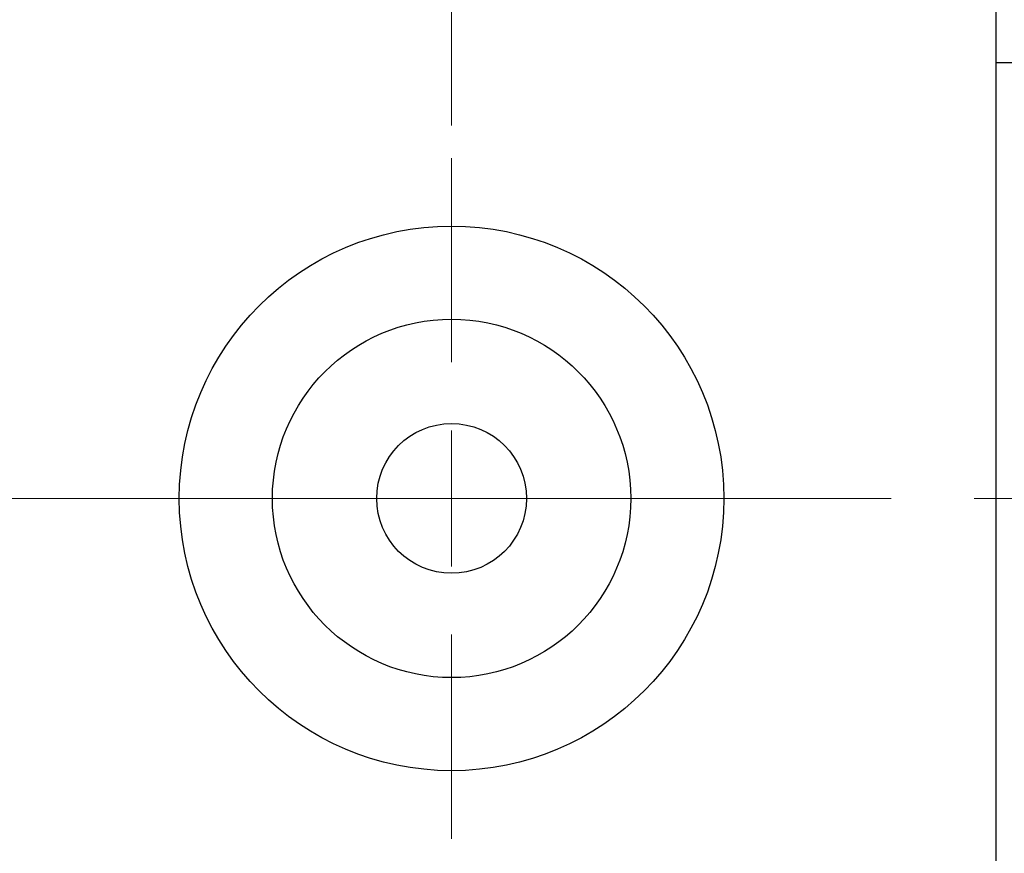
# Model space of a CAD drawing. Units: millimetres. Extents: x 15 to 421, y 5 to 292.
# Drawn here: x 362 to 392, y 154 to 179 of the extents above; entities that cross this region are included whole.
import ezdxf

# ---------------------------------------------------------------- set-up
doc = ezdxf.new("R2010")
doc.units = ezdxf.units.MM
doc.linetypes.add('CENTERX2', pattern=[20.32, 12.7, -2.54, 2.54, -2.54])
doc.styles.add('SLDTEXTSTYLE0', font='TXT', dxfattribs={"width": 0.75})
doc.dimstyles.new('SLDDIMSTYLE2', dxfattribs={"dimtxt": 3.5, "dimasz": 3.302, "dimexe": 0, "dimexo": 0.0625, "dimgap": 0.875, "dimtad": 1, "dimdec": 0, "dimlfac": 1.2, "dimrnd": 1e-09, "dimzin": 12, "dimdsep": 46, "dimtxsty": 'SLDTEXTSTYLE0', "dimsah": 1, "dimcen": 0.09, "dimadec": 0, "dimazin": 3, "dimtfac": 1, "dimtdec": 0, "dimtmove": 0, "dimatfit": 0, "dimfxl": 1, "dimfrac": 2, "dimtolj": 1, "dimtzin": 12, "dimarcsym": 0})
doc.dimstyles.new('SLDDIMSTYLE4', dxfattribs={"dimtxt": 3.5, "dimasz": 3.302, "dimexe": 0, "dimexo": 0.0625, "dimgap": 0.875, "dimtad": 1, "dimdec": 0, "dimlfac": 1.2, "dimrnd": 1e-09, "dimzin": 12, "dimdsep": 46, "dimtxsty": 'SLDTEXTSTYLE0', "dimsah": 1, "dimcen": 0.09, "dimadec": 0, "dimazin": 3, "dimtfac": 1, "dimtmove": 0, "dimatfit": 0, "dimfxl": 1, "dimfrac": 2, "dimtolj": 1, "dimtzin": 12, "dimarcsym": 0})

# ---------------------------------------------------------------- blocks, each defined once
blk = doc.blocks.new('_D_7')
at = {"color": 7, "linetype": 'Continuous', "lineweight": 0}
for p, q in [((397.607, 156.81), (397.607, 134.727)), ((391.773, 144.727), (391.773, 134.727)), ((391.773, 135.727), (385.423, 135.727)), ((397.607, 135.727), (391.773, 135.727)), ((397.607, 135.727), (411.068, 135.727))]:
    blk.add_line(p, q, dxfattribs=at)
at = {"color": 7, "linetype": 'Continuous', "lineweight": 18}
for points in [[(391.773, 135.727), (388.471, 136.235), (388.471, 135.219)], [(397.607, 135.727), (400.909, 135.219), (400.909, 136.235)]]:
    blk.add_solid(points, dxfattribs=at)
at = {"color": 7, "linetype": 'Continuous', "lineweight": 18, "insert": (408.482, 140.238), "char_height": 3.5, "attachment_point": 1, "style": 'SLDTEXTSTYLE0'}
blk.add_mtext('7', dxfattribs=at)
blk = doc.blocks.new('_D_9')
at = {"color": 7, "linetype": 'Continuous', "lineweight": 0}
for p, q in [((375.107, 175.893), (375.107, 201.727)), ((391.773, 180.477), (391.773, 201.727)), ((375.107, 200.727), (368.757, 200.727)), ((375.107, 200.727), (391.773, 200.727)), ((391.773, 200.727), (398.123, 200.727))]:
    blk.add_line(p, q, dxfattribs=at)
at = {"color": 7, "linetype": 'Continuous', "lineweight": 18}
for points in [[(375.107, 200.727), (371.805, 201.235), (371.805, 200.219)], [(391.773, 200.727), (395.075, 200.219), (395.075, 201.235)]]:
    blk.add_solid(points, dxfattribs=at)
at = {"color": 7, "linetype": 'Continuous', "lineweight": 18, "insert": (380.854, 205.238), "char_height": 3.5, "attachment_point": 1, "style": 'SLDTEXTSTYLE0'}
blk.add_mtext('20', dxfattribs=at)
blk = doc.blocks.new('SW_CENTERMARKSYMBOL_10')
at = {"color": 0, "linetype": 'Continuous', "lineweight": 18}
for p, q in [((0, 4.167), (0, 10.417)), ((0, 0), (0, 2.083)), ((-4.167, 0), (-10.417, 0)), ((0, 0), (-2.083, 0)), ((0, 0), (0, -2.083)), ((0, 0), (2.083, 0)), ((4.167, 0), (10.417, 0)), ((0, -4.167), (0, -10.417))]:
    blk.add_line(p, q, dxfattribs=at)

msp = doc.modelspace()

# ---------------------------------------------------------------- linework, layer by layer
at = {"color": 7, "linetype": 'Continuous', "lineweight": 25}
for p, q in [((391.7733, 146.56), (391.7733, 182.3933)), ((393.2733, 177.81), (391.7733, 177.81))]:
    msp.add_line(p, q, dxfattribs=at)
at = {"color": 7, "linetype": 'CENTERX2', "lineweight": 18}
msp.add_line((253.94, 164.4767), (393.7733, 164.4767), dxfattribs=at)
at = {"color": 7, "linetype": 'Continuous', "lineweight": 25}
for radius in [8.3333, 5.4833, 2.2917]:
    msp.add_circle((375.1067, 164.4767), radius, dxfattribs=at)

# ---------------------------------------------------------------- block references
at = {"color": 7, "linetype": 'Continuous', "lineweight": 0}
msp.add_blockref('SW_CENTERMARKSYMBOL_10', (375.1067, 164.4767), dxfattribs=at)

# ---------------------------------------------------------------- dimensions: what is measured, and where the dimension line sits
at = {"color": 7, "linetype": 'Continuous', "lineweight": 18}
for base, p1, p2, dimstyle, picture, middle in [((391.7733, 200.7267), (375.1067, 174.8933), (391.7733, 179.4767), 'SLDDIMSTYLE4', '_D_9', (383.44, 200.7267)), ((391.7733, 135.7267), (397.6067, 157.81), (391.7733, 145.7267), 'SLDDIMSTYLE2', '_D_7', (409.7754, 135.7267))]:
    dim = msp.add_linear_dim(base=base, p1=p1, p2=p2, dimstyle=dimstyle, dxfattribs=at)
    dim.commit()
    dim.dimension.update_dxf_attribs({"geometry": picture, "text_midpoint": middle, "dimtype": 160})

doc.saveas('drawing.dxf')
